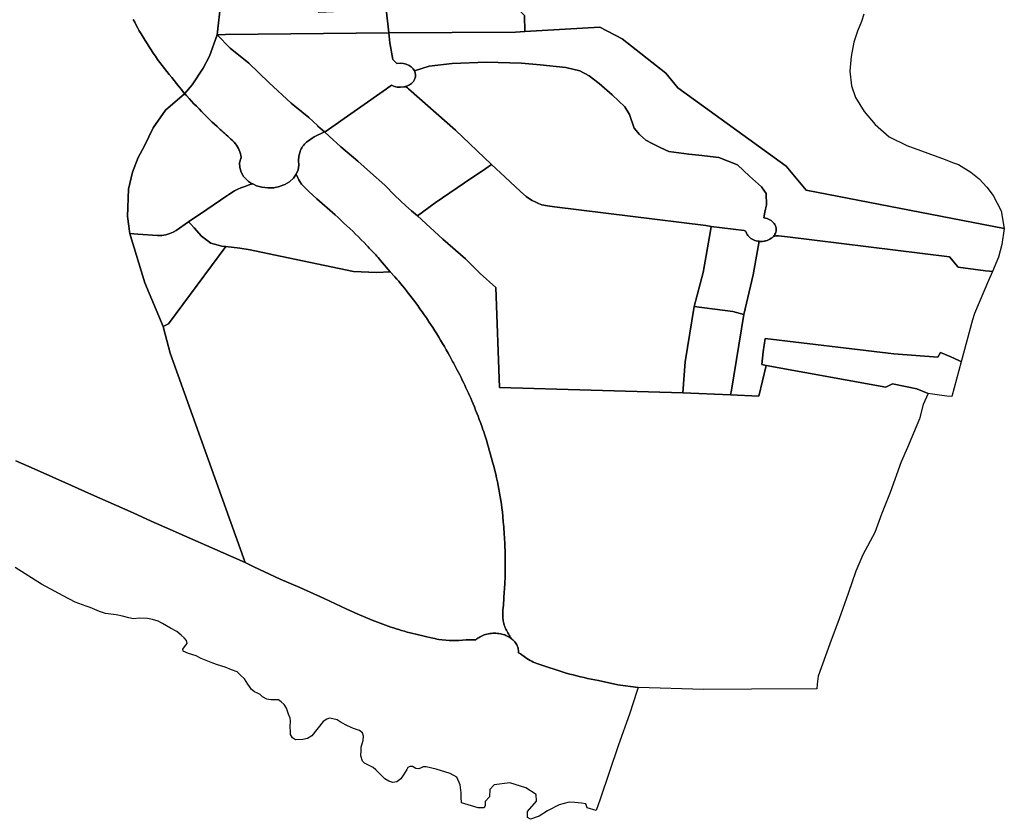
# Model space of a CAD drawing. Extents: x -9.487 to -9.308, y 38.676 to 38.769.
# Drawn here: x -9.332 to -9.323, y 38.676 to 38.683 of the extents above; entities that cross this region are included whole.
import ezdxf

# ---------------------------------------------------------------- set-up
doc = ezdxf.new("R2010")
doc.units = 0

msp = doc.modelspace()

# ---------------------------------------------------------------- linework, layer by layer
at = {"layer": 'sub-seccao_estatistica_2011'}
for points in [[(-9.329426, 38.683335), (-9.32931, 38.683167), (-9.328698, 38.683194), (-9.328674, 38.682981), (-9.33015, 38.682965), (-9.330226, 38.682962), (-9.330193, 38.683257), (-9.330193, 38.68326), (-9.33012, 38.683295), (-9.329618, 38.683484), (-9.329549, 38.6835), (-9.329433, 38.683344), (-9.329426, 38.683335)], [(-9.327446, 38.682993), (-9.32753, 38.682988), (-9.328674, 38.682981), (-9.328698, 38.683194), (-9.328255, 38.683226), (-9.32825, 38.683227), (-9.327976, 38.683245), (-9.327817, 38.683256), (-9.327725, 38.68326), (-9.327643, 38.68333), (-9.327588, 38.68328), (-9.327448, 38.683138), (-9.327446, 38.682993)], [(-9.329522, 38.682319), (-9.329398, 38.682217), (-9.329319, 38.682143), (-9.329314, 38.682138), (-9.329293, 38.682119), (-9.329255, 38.682086), (-9.329347, 38.682042), (-9.329417, 38.681993), (-9.329427, 38.681984), (-9.329437, 38.681975), (-9.329446, 38.681965), (-9.329453, 38.681955), (-9.329461, 38.681944), (-9.329467, 38.681933), (-9.329472, 38.681921), (-9.329476, 38.68191), (-9.329482, 38.681889), (-9.329486, 38.681866), (-9.329491, 38.681828), (-9.329487, 38.681786), (-9.329493, 38.681744), (-9.32951, 38.681704), (-9.329536, 38.681668), (-9.329571, 38.681636), (-9.329614, 38.681611), (-9.329655, 38.681595), (-9.329662, 38.681593), (-9.329714, 38.681582), (-9.329767, 38.68158), (-9.32982, 38.681586), (-9.32987, 38.6816), (-9.329904, 38.681617), (-9.329916, 38.681622), (-9.329942, 38.68164), (-9.329955, 38.68165), (-9.329987, 38.681685), (-9.330009, 38.681723), (-9.33002, 38.681764), (-9.330022, 38.681806), (-9.330012, 38.681847), (-9.330009, 38.681854), (-9.330009, 38.681859), (-9.330011, 38.681875), (-9.330015, 38.68189), (-9.33002, 38.681906), (-9.330025, 38.681922), (-9.330032, 38.681937), (-9.33004, 38.681951), (-9.330049, 38.681966), (-9.330059, 38.68198), (-9.330072, 38.681995), (-9.330087, 38.682009), (-9.330101, 38.682022), (-9.330115, 38.682034), (-9.330129, 38.682047), (-9.330143, 38.682059), (-9.330157, 38.682072), (-9.33017, 38.682084), (-9.330184, 38.682097), (-9.330198, 38.682109), (-9.330212, 38.682122), (-9.330225, 38.682134), (-9.330249, 38.682156), (-9.330273, 38.682179), (-9.330296, 38.682202), (-9.33032, 38.682225), (-9.330343, 38.682248), (-9.330366, 38.682271), (-9.330389, 38.682294), (-9.330412, 38.682318), (-9.330435, 38.682341), (-9.330457, 38.682365), (-9.330479, 38.682388), (-9.330501, 38.682414), (-9.330521, 38.68243), (-9.330451, 38.682513), (-9.330353, 38.682663), (-9.330293, 38.68277), (-9.330226, 38.682962), (-9.330108, 38.682843), (-9.329939, 38.682707), (-9.329757, 38.682532), (-9.329555, 38.682347), (-9.329522, 38.682319)], [(-9.328602, 38.682703), (-9.328572, 38.682706), (-9.328541, 38.682703), (-9.328517, 38.682697), (-9.328491, 38.682686), (-9.328472, 38.682673), (-9.328454, 38.682655), (-9.328442, 38.682638), (-9.328436, 38.68262), (-9.328433, 38.682602), (-9.328434, 38.682583), (-9.328441, 38.682561), (-9.328452, 38.682543), (-9.328463, 38.682531), (-9.32847, 38.682524), (-9.328488, 38.682511), (-9.328512, 38.6825), (-9.328514, 38.682499), (-9.328538, 38.682493), (-9.328568, 38.68249), (-9.328599, 38.682492), (-9.328623, 38.682498), (-9.328649, 38.682509), (-9.328694, 38.682475), (-9.32925, 38.682088), (-9.329255, 38.682086), (-9.329293, 38.682119), (-9.329314, 38.682138), (-9.329319, 38.682143), (-9.329398, 38.682217), (-9.329522, 38.682319), (-9.329555, 38.682347), (-9.329757, 38.682532), (-9.329939, 38.682707), (-9.330108, 38.682843), (-9.330226, 38.682962), (-9.33015, 38.682965), (-9.328674, 38.682981), (-9.328664, 38.682892), (-9.328639, 38.68274), (-9.328602, 38.682703)], [(-9.323112, 38.681214), (-9.323135, 38.681071), (-9.323165, 38.680954), (-9.32322, 38.680825), (-9.323221, 38.680825), (-9.323245, 38.680828), (-9.323281, 38.680833), (-9.323529, 38.680865), (-9.323608, 38.680957), (-9.325071, 38.68114), (-9.325152, 38.681149), (-9.325165, 38.681149), (-9.325177, 38.681148), (-9.325187, 38.681146), (-9.325199, 38.681143), (-9.325192, 38.681152), (-9.325187, 38.681158), (-9.325185, 38.681162), (-9.32518, 38.681173), (-9.325178, 38.681178), (-9.325176, 38.681184), (-9.325175, 38.681189), (-9.325175, 38.681193), (-9.325174, 38.681197), (-9.325174, 38.681203), (-9.325174, 38.681208), (-9.325174, 38.681217), (-9.325177, 38.681228), (-9.325181, 38.681239), (-9.325186, 38.68125), (-9.325192, 38.68126), (-9.3252, 38.681269), (-9.325209, 38.681278), (-9.32522, 38.681286), (-9.325231, 38.681293), (-9.325243, 38.681299), (-9.325256, 38.681304), (-9.325269, 38.681308), (-9.325283, 38.681311), (-9.325286, 38.681311), (-9.325275, 38.681362), (-9.325261, 38.681428), (-9.325263, 38.681531), (-9.325307, 38.68159), (-9.325416, 38.681688), (-9.325523, 38.68179), (-9.325693, 38.681854), (-9.325873, 38.681877), (-9.325964, 38.681885), (-9.326144, 38.681911), (-9.326216, 38.681942), (-9.326294, 38.681981), (-9.326352, 38.682012), (-9.326408, 38.682063), (-9.326457, 38.68212), (-9.326499, 38.682244), (-9.32654, 38.682312), (-9.326657, 38.68242), (-9.326774, 38.682525), (-9.326864, 38.682592), (-9.326947, 38.682639), (-9.327073, 38.682668), (-9.327307, 38.682692), (-9.327474, 38.682706), (-9.327792, 38.682717), (-9.328102, 38.682705), (-9.328308, 38.682681), (-9.328442, 38.682638), (-9.328454, 38.682655), (-9.328472, 38.682673), (-9.328491, 38.682686), (-9.328517, 38.682697), (-9.328541, 38.682703), (-9.328572, 38.682706), (-9.328602, 38.682703), (-9.328639, 38.68274), (-9.328664, 38.682892), (-9.328674, 38.682981), (-9.32753, 38.682988), (-9.327446, 38.682993), (-9.326766, 38.683033), (-9.326564, 38.682928), (-9.326172, 38.682618), (-9.326062, 38.682485), (-9.325084, 38.681776), (-9.324902, 38.68156), (-9.323112, 38.681214)], [(-9.325286, 38.681311), (-9.325283, 38.681311), (-9.325269, 38.681308), (-9.325256, 38.681304), (-9.325243, 38.681299), (-9.325231, 38.681293), (-9.32522, 38.681286), (-9.325209, 38.681278), (-9.3252, 38.681269), (-9.325192, 38.68126), (-9.325186, 38.68125), (-9.325181, 38.681239), (-9.325177, 38.681228), (-9.325174, 38.681217), (-9.325174, 38.681208), (-9.325174, 38.681203), (-9.325174, 38.681197), (-9.325175, 38.681193), (-9.325175, 38.681189), (-9.325176, 38.681184), (-9.325178, 38.681178), (-9.32518, 38.681173), (-9.325185, 38.681162), (-9.325187, 38.681158), (-9.325192, 38.681152), (-9.325199, 38.681143), (-9.325208, 38.681134), (-9.325218, 38.681126), (-9.32523, 38.681119), (-9.325236, 38.681115), (-9.325242, 38.681112), (-9.325254, 38.681107), (-9.325268, 38.681103), (-9.32527, 38.681103), (-9.325278, 38.681101), (-9.325282, 38.6811), (-9.325296, 38.681098), (-9.32531, 38.681098), (-9.325325, 38.681098), (-9.325328, 38.681099), (-9.325339, 38.6811), (-9.325353, 38.681103), (-9.325366, 38.681107), (-9.325379, 38.681112), (-9.325391, 38.681118), (-9.325403, 38.681125), (-9.325413, 38.681133), (-9.325422, 38.681142), (-9.32543, 38.681151), (-9.325436, 38.681161), (-9.325442, 38.681172), (-9.325446, 38.681182), (-9.325448, 38.681186), (-9.32545, 38.681188), (-9.325452, 38.68119), (-9.325455, 38.681193), (-9.325458, 38.681194), (-9.325462, 38.681196), (-9.325464, 38.681197), (-9.325761, 38.681233), (-9.32581, 38.68124), (-9.327176, 38.68141), (-9.327177, 38.68141), (-9.327241, 38.681418), (-9.32729, 38.681429), (-9.32732, 38.681439), (-9.327352, 38.681454), (-9.327379, 38.681468), (-9.327402, 38.681483), (-9.327433, 38.681504), (-9.327484, 38.681549), (-9.327624, 38.681678), (-9.327746, 38.681791), (-9.327746, 38.681792), (-9.328071, 38.682101), (-9.328495, 38.682477), (-9.328504, 38.682485), (-9.328514, 38.68249), (-9.328523, 38.682493), (-9.328538, 38.682493), (-9.328514, 38.682499), (-9.328512, 38.6825), (-9.328488, 38.682511), (-9.32847, 38.682524), (-9.328463, 38.682531), (-9.328452, 38.682543), (-9.328441, 38.682561), (-9.328434, 38.682583), (-9.328433, 38.682602), (-9.328436, 38.68262), (-9.328442, 38.682638), (-9.328308, 38.682681), (-9.328102, 38.682705), (-9.327792, 38.682717), (-9.327474, 38.682706), (-9.327307, 38.682692), (-9.327073, 38.682668), (-9.326947, 38.682639), (-9.326864, 38.682592), (-9.326774, 38.682525), (-9.326657, 38.68242), (-9.32654, 38.682312), (-9.326499, 38.682244), (-9.326457, 38.68212), (-9.326408, 38.682063), (-9.326352, 38.682012), (-9.326294, 38.681981), (-9.326216, 38.681942), (-9.326144, 38.681911), (-9.325964, 38.681885), (-9.325873, 38.681877), (-9.325693, 38.681854), (-9.325523, 38.68179), (-9.325416, 38.681688), (-9.325307, 38.68159), (-9.325263, 38.681531), (-9.325261, 38.681428), (-9.325275, 38.681362), (-9.325286, 38.681311)], [(-9.328538, 38.682493), (-9.328523, 38.682493), (-9.328514, 38.68249), (-9.328504, 38.682485), (-9.328495, 38.682477), (-9.328071, 38.682101), (-9.327746, 38.681792), (-9.327746, 38.681791), (-9.327798, 38.681757), (-9.327991, 38.681628), (-9.328256, 38.681447), (-9.328416, 38.68133), (-9.328469, 38.681373), (-9.328519, 38.681419), (-9.328621, 38.681512), (-9.328709, 38.681605), (-9.328838, 38.681719), (-9.328953, 38.681822), (-9.329107, 38.681952), (-9.329212, 38.682048), (-9.329255, 38.682086), (-9.32925, 38.682088), (-9.328694, 38.682475), (-9.328649, 38.682509), (-9.328623, 38.682498), (-9.328599, 38.682492), (-9.328568, 38.68249), (-9.328538, 38.682493)], [(-9.330009, 38.681854), (-9.330012, 38.681847), (-9.330022, 38.681806), (-9.33002, 38.681764), (-9.330009, 38.681723), (-9.329987, 38.681685), (-9.329955, 38.68165), (-9.329942, 38.68164), (-9.329916, 38.681622), (-9.329904, 38.681617), (-9.329914, 38.681614), (-9.329937, 38.681608), (-9.329976, 38.681594), (-9.330011, 38.681582), (-9.330039, 38.68157), (-9.330069, 38.681553), (-9.330119, 38.68152), (-9.330128, 38.681514), (-9.330135, 38.681509), (-9.330137, 38.681508), (-9.330319, 38.681385), (-9.330484, 38.681274), (-9.330485, 38.681274), (-9.330597, 38.681196), (-9.330622, 38.681182), (-9.330652, 38.681168), (-9.33069, 38.681157), (-9.330725, 38.681152), (-9.330764, 38.681151), (-9.330943, 38.681162), (-9.331013, 38.681169), (-9.331018, 38.681188), (-9.331023, 38.681235), (-9.331035, 38.681324), (-9.331026, 38.681569), (-9.330991, 38.681723), (-9.330938, 38.681855), (-9.330881, 38.681962), (-9.330802, 38.682124), (-9.330691, 38.682282), (-9.330521, 38.68243), (-9.330501, 38.682414), (-9.330479, 38.682388), (-9.330457, 38.682365), (-9.330435, 38.682341), (-9.330412, 38.682318), (-9.330389, 38.682294), (-9.330366, 38.682271), (-9.330343, 38.682248), (-9.33032, 38.682225), (-9.330296, 38.682202), (-9.330273, 38.682179), (-9.330249, 38.682156), (-9.330225, 38.682134), (-9.330212, 38.682122), (-9.330198, 38.682109), (-9.330184, 38.682097), (-9.33017, 38.682084), (-9.330157, 38.682072), (-9.330143, 38.682059), (-9.330129, 38.682047), (-9.330115, 38.682034), (-9.330101, 38.682022), (-9.330087, 38.682009), (-9.330072, 38.681995), (-9.330059, 38.68198), (-9.330049, 38.681966), (-9.33004, 38.681951), (-9.330032, 38.681937), (-9.330025, 38.681922), (-9.33002, 38.681906), (-9.330015, 38.68189), (-9.330011, 38.681875), (-9.330009, 38.681859), (-9.330009, 38.681854)], [(-9.328416, 38.68133), (-9.328186, 38.681117), (-9.327982, 38.680941), (-9.327847, 38.680809), (-9.327706, 38.68068), (-9.327674, 38.679778), (-9.326016, 38.679729), (-9.325585, 38.679712), (-9.32533, 38.679701), (-9.325264, 38.679978), (-9.324182, 38.67978), (-9.324135, 38.679804), (-9.324122, 38.679811), (-9.323902, 38.679765), (-9.323799, 38.679725), (-9.323844, 38.679623), (-9.323878, 38.679495), (-9.323987, 38.679235), (-9.324043, 38.679106), (-9.324144, 38.678831), (-9.324223, 38.678634), (-9.324282, 38.678468), (-9.324389, 38.678267), (-9.324454, 38.678118), (-9.324523, 38.677918), (-9.324605, 38.67769), (-9.324688, 38.677462), (-9.324795, 38.677172), (-9.324803, 38.6771), (-9.324807, 38.677055), (-9.325395, 38.677054), (-9.325828, 38.67705), (-9.32642, 38.677069), (-9.326605, 38.677091), (-9.326779, 38.677131), (-9.326812, 38.677137), (-9.326845, 38.677144), (-9.326877, 38.677151), (-9.32691, 38.677158), (-9.326942, 38.677166), (-9.326974, 38.677174), (-9.327007, 38.677182), (-9.327039, 38.67719), (-9.327072, 38.677199), (-9.327336, 38.677286), (-9.327352, 38.677291), (-9.327368, 38.677298), (-9.327383, 38.677305), (-9.327398, 38.677312), (-9.327412, 38.67732), (-9.327426, 38.677329), (-9.327439, 38.677339), (-9.327452, 38.677349), (-9.327471, 38.677363), (-9.327483, 38.677371), (-9.327496, 38.677379), (-9.327502, 38.677383), (-9.327502, 38.677393), (-9.327502, 38.677404), (-9.327504, 38.677414), (-9.327506, 38.677424), (-9.327509, 38.677434), (-9.327513, 38.677444), (-9.327517, 38.677454), (-9.327523, 38.677464), (-9.327529, 38.677473), (-9.327536, 38.677482), (-9.327544, 38.67749), (-9.327552, 38.677499), (-9.327562, 38.677506), (-9.327565, 38.677509), (-9.327573, 38.677521), (-9.32758, 38.677531), (-9.327587, 38.677542), (-9.327593, 38.677553), (-9.327599, 38.677563), (-9.327605, 38.677574), (-9.327611, 38.677585), (-9.327617, 38.677596), (-9.327622, 38.677607), (-9.327627, 38.677618), (-9.327632, 38.677631), (-9.327636, 38.677645), (-9.327638, 38.677658), (-9.32764, 38.67767), (-9.327642, 38.677683), (-9.327644, 38.677695), (-9.327645, 38.677708), (-9.327645, 38.67772), (-9.327645, 38.677733), (-9.327645, 38.677746), (-9.327644, 38.677758), (-9.327643, 38.677771), (-9.327641, 38.677792), (-9.327639, 38.677812), (-9.327631, 38.677935), (-9.32763, 38.677955), (-9.327628, 38.677975), (-9.327627, 38.677995), (-9.327625, 38.678024), (-9.327624, 38.678053), (-9.327623, 38.678081), (-9.327623, 38.67811), (-9.327622, 38.678139), (-9.327622, 38.678168), (-9.327622, 38.678196), (-9.327622, 38.678225), (-9.327622, 38.678254), (-9.327623, 38.678283), (-9.327624, 38.678311), (-9.327625, 38.678334), (-9.327626, 38.678357), (-9.327627, 38.678381), (-9.327629, 38.678404), (-9.32763, 38.678427), (-9.327631, 38.67845), (-9.327633, 38.678473), (-9.327634, 38.678496), (-9.327636, 38.678519), (-9.327638, 38.678542), (-9.32764, 38.678565), (-9.327648, 38.678655), (-9.327652, 38.678689), (-9.327657, 38.678723), (-9.327662, 38.678757), (-9.327667, 38.678791), (-9.327673, 38.678825), (-9.327679, 38.678859), (-9.327686, 38.678893), (-9.327693, 38.678927), (-9.3277, 38.678961), (-9.327708, 38.678995), (-9.327729, 38.679078), (-9.327736, 38.679105), (-9.327743, 38.679132), (-9.327751, 38.679158), (-9.327758, 38.679185), (-9.327766, 38.679212), (-9.327773, 38.679239), (-9.327781, 38.679265), (-9.327789, 38.679292), (-9.327796, 38.679319), (-9.327805, 38.679348), (-9.327816, 38.679378), (-9.327826, 38.679406), (-9.327827, 38.679411), (-9.327846, 38.679462), (-9.327857, 38.67949), (-9.327867, 38.679518), (-9.327879, 38.679546), (-9.32789, 38.679574), (-9.327901, 38.679602), (-9.327912, 38.67963), (-9.327924, 38.679658), (-9.327934, 38.679681), (-9.327945, 38.679705), (-9.327955, 38.679728), (-9.327966, 38.679752), (-9.327977, 38.679775), (-9.327988, 38.679799), (-9.327998, 38.679822), (-9.32801, 38.679845), (-9.328021, 38.679868), (-9.328033, 38.679891), (-9.328045, 38.679913), (-9.32806, 38.679942), (-9.328075, 38.679972), (-9.32809, 38.680001), (-9.328097, 38.680013), (-9.328106, 38.680031), (-9.328122, 38.68006), (-9.328139, 38.680089), (-9.328155, 38.680118), (-9.328172, 38.680147), (-9.328189, 38.680176), (-9.328206, 38.680205), (-9.328223, 38.680234), (-9.328241, 38.680262), (-9.328259, 38.680291), (-9.328277, 38.68032), (-9.328296, 38.680349), (-9.328311, 38.680372), (-9.328314, 38.680377), (-9.328334, 38.680406), (-9.328353, 38.680434), (-9.328373, 38.680462), (-9.328393, 38.68049), (-9.328413, 38.680518), (-9.328434, 38.680545), (-9.328449, 38.680566), (-9.328465, 38.680588), (-9.328482, 38.68061), (-9.328498, 38.680631), (-9.328515, 38.680652), (-9.328532, 38.680674), (-9.328549, 38.680695), (-9.328567, 38.680716), (-9.328584, 38.680737), (-9.328602, 38.680758), (-9.328619, 38.680778), (-9.328661, 38.680824), (-9.328748, 38.680926), (-9.328758, 38.680938), (-9.32877, 38.680951), (-9.328781, 38.680963), (-9.328792, 38.680975), (-9.328804, 38.680988), (-9.328815, 38.681), (-9.328827, 38.681013), (-9.328838, 38.681025), (-9.32885, 38.681037), (-9.328862, 38.681049), (-9.328874, 38.681061), (-9.328898, 38.681087), (-9.328924, 38.681113), (-9.328949, 38.681138), (-9.328974, 38.681163), (-9.329, 38.681189), (-9.329027, 38.681214), (-9.329053, 38.681239), (-9.329079, 38.681263), (-9.329106, 38.681288), (-9.329133, 38.681313), (-9.32916, 38.681337), (-9.329324, 38.681483), (-9.329398, 38.681549), (-9.329427, 38.681578), (-9.329451, 38.681603), (-9.329462, 38.681616), (-9.329477, 38.681638), (-9.329486, 38.681653), (-9.329496, 38.681672), (-9.32951, 38.681704), (-9.329493, 38.681744), (-9.329487, 38.681786), (-9.329491, 38.681828), (-9.329486, 38.681866), (-9.329482, 38.681889), (-9.329476, 38.68191), (-9.329472, 38.681921), (-9.329467, 38.681933), (-9.329461, 38.681944), (-9.329453, 38.681955), (-9.329446, 38.681965), (-9.329437, 38.681975), (-9.329427, 38.681984), (-9.329417, 38.681993), (-9.329347, 38.682042), (-9.329255, 38.682086), (-9.329212, 38.682048), (-9.329107, 38.681952), (-9.328953, 38.681822), (-9.328838, 38.681719), (-9.328709, 38.681605), (-9.328621, 38.681512), (-9.328519, 38.681419), (-9.328469, 38.681373), (-9.328416, 38.68133)], [(-9.328661, 38.680824), (-9.328785, 38.680816), (-9.328992, 38.680825), (-9.329771, 38.680989), (-9.329927, 38.681022), (-9.330021, 38.681037), (-9.330146, 38.681052), (-9.330182, 38.681056), (-9.330281, 38.681083), (-9.330366, 38.681145), (-9.330434, 38.681219), (-9.330467, 38.681256), (-9.330484, 38.681274), (-9.330319, 38.681385), (-9.330137, 38.681508), (-9.330135, 38.681509), (-9.330128, 38.681514), (-9.330119, 38.68152), (-9.330069, 38.681553), (-9.330039, 38.68157), (-9.330011, 38.681582), (-9.329976, 38.681594), (-9.329937, 38.681608), (-9.329914, 38.681614), (-9.329904, 38.681617), (-9.32987, 38.6816), (-9.32982, 38.681586), (-9.329767, 38.68158), (-9.329714, 38.681582), (-9.329662, 38.681593), (-9.329655, 38.681595), (-9.329614, 38.681611), (-9.329571, 38.681636), (-9.329536, 38.681668), (-9.32951, 38.681704), (-9.329496, 38.681672), (-9.329486, 38.681653), (-9.329477, 38.681638), (-9.329462, 38.681616), (-9.329451, 38.681603), (-9.329427, 38.681578), (-9.329398, 38.681549), (-9.329324, 38.681483), (-9.32916, 38.681337), (-9.329133, 38.681313), (-9.329106, 38.681288), (-9.329079, 38.681263), (-9.329053, 38.681239), (-9.329027, 38.681214), (-9.329, 38.681189), (-9.328974, 38.681163), (-9.328949, 38.681138), (-9.328924, 38.681113), (-9.328898, 38.681087), (-9.328874, 38.681061), (-9.328862, 38.681049), (-9.32885, 38.681037), (-9.328838, 38.681025), (-9.328827, 38.681013), (-9.328815, 38.681), (-9.328804, 38.680988), (-9.328792, 38.680975), (-9.328781, 38.680963), (-9.32877, 38.680951), (-9.328758, 38.680938), (-9.328748, 38.680926), (-9.328661, 38.680824)], [(-9.327177, 38.68141), (-9.327176, 38.68141), (-9.32581, 38.68124), (-9.325761, 38.681233), (-9.325768, 38.681193), (-9.325834, 38.680817), (-9.325916, 38.680511), (-9.325995, 38.680011), (-9.326016, 38.679729), (-9.327674, 38.679778), (-9.327706, 38.68068), (-9.327847, 38.680809), (-9.327982, 38.680941), (-9.328186, 38.681117), (-9.328416, 38.68133), (-9.328256, 38.681447), (-9.327991, 38.681628), (-9.327798, 38.681757), (-9.327746, 38.681791), (-9.327624, 38.681678), (-9.327484, 38.681549), (-9.327433, 38.681504), (-9.327402, 38.681483), (-9.327379, 38.681468), (-9.327352, 38.681454), (-9.32732, 38.681439), (-9.32729, 38.681429), (-9.327241, 38.681418), (-9.327177, 38.68141)], [(-9.330146, 38.681052), (-9.330664, 38.680354), (-9.330713, 38.680329), (-9.330879, 38.680722), (-9.331007, 38.681149), (-9.331013, 38.681169), (-9.330943, 38.681162), (-9.330764, 38.681151), (-9.330725, 38.681152), (-9.33069, 38.681157), (-9.330652, 38.681168), (-9.330622, 38.681182), (-9.330597, 38.681196), (-9.330485, 38.681274), (-9.330484, 38.681274), (-9.330467, 38.681256), (-9.330434, 38.681219), (-9.330366, 38.681145), (-9.330281, 38.681083), (-9.330182, 38.681056), (-9.330146, 38.681052)], [(-9.325446, 38.681182), (-9.325442, 38.681172), (-9.325436, 38.681161), (-9.32543, 38.681151), (-9.325422, 38.681142), (-9.325413, 38.681133), (-9.325403, 38.681125), (-9.325391, 38.681118), (-9.325379, 38.681112), (-9.325366, 38.681107), (-9.325353, 38.681103), (-9.325339, 38.6811), (-9.325328, 38.681099), (-9.325382, 38.680796), (-9.325465, 38.680436), (-9.325566, 38.680464), (-9.325916, 38.680511), (-9.325834, 38.680817), (-9.325768, 38.681193), (-9.325761, 38.681233), (-9.325464, 38.681197), (-9.325462, 38.681196), (-9.325458, 38.681194), (-9.325455, 38.681193), (-9.325452, 38.68119), (-9.32545, 38.681188), (-9.325448, 38.681186), (-9.325446, 38.681182)], [(-9.323608, 38.680957), (-9.323529, 38.680865), (-9.323281, 38.680833), (-9.323245, 38.680828), (-9.323221, 38.680825), (-9.32322, 38.680825), (-9.323255, 38.680744), (-9.32338, 38.680445), (-9.3234, 38.680389), (-9.323501, 38.68001), (-9.323502, 38.680011), (-9.323506, 38.680013), (-9.323523, 38.680021), (-9.323595, 38.680056), (-9.323689, 38.680094), (-9.323714, 38.680053), (-9.324111, 38.680081), (-9.324163, 38.680087), (-9.325273, 38.680222), (-9.325292, 38.6801), (-9.325303, 38.679985), (-9.325264, 38.679978), (-9.32533, 38.679701), (-9.325585, 38.679712), (-9.325578, 38.679755), (-9.325465, 38.680436), (-9.325382, 38.680796), (-9.325328, 38.681099), (-9.325325, 38.681098), (-9.32531, 38.681098), (-9.325296, 38.681098), (-9.325282, 38.6811), (-9.325278, 38.681101), (-9.32527, 38.681103), (-9.325268, 38.681103), (-9.325254, 38.681107), (-9.325242, 38.681112), (-9.325236, 38.681115), (-9.32523, 38.681119), (-9.325218, 38.681126), (-9.325208, 38.681134), (-9.325199, 38.681143), (-9.325187, 38.681146), (-9.325177, 38.681148), (-9.325165, 38.681149), (-9.325152, 38.681149), (-9.325071, 38.68114), (-9.323608, 38.680957)], [(-9.329771, 38.680989), (-9.328992, 38.680825), (-9.328785, 38.680816), (-9.328661, 38.680824), (-9.328619, 38.680778), (-9.328602, 38.680758), (-9.328584, 38.680737), (-9.328567, 38.680716), (-9.328549, 38.680695), (-9.328532, 38.680674), (-9.328515, 38.680652), (-9.328498, 38.680631), (-9.328482, 38.68061), (-9.328465, 38.680588), (-9.328449, 38.680566), (-9.328434, 38.680545), (-9.328413, 38.680518), (-9.328393, 38.68049), (-9.328373, 38.680462), (-9.328353, 38.680434), (-9.328334, 38.680406), (-9.328314, 38.680377), (-9.328311, 38.680372), (-9.328296, 38.680349), (-9.328277, 38.68032), (-9.328259, 38.680291), (-9.328241, 38.680262), (-9.328223, 38.680234), (-9.328206, 38.680205), (-9.328189, 38.680176), (-9.328172, 38.680147), (-9.328155, 38.680118), (-9.328139, 38.680089), (-9.328122, 38.68006), (-9.328106, 38.680031), (-9.328097, 38.680013), (-9.32809, 38.680001), (-9.328075, 38.679972), (-9.32806, 38.679942), (-9.328045, 38.679913), (-9.328033, 38.679891), (-9.328021, 38.679868), (-9.32801, 38.679845), (-9.327998, 38.679822), (-9.327988, 38.679799), (-9.327977, 38.679775), (-9.327966, 38.679752), (-9.327955, 38.679728), (-9.327945, 38.679705), (-9.327934, 38.679681), (-9.327924, 38.679658), (-9.327912, 38.67963), (-9.327901, 38.679602), (-9.32789, 38.679574), (-9.327879, 38.679546), (-9.327867, 38.679518), (-9.327857, 38.67949), (-9.327846, 38.679462), (-9.327827, 38.679411), (-9.327826, 38.679406), (-9.327816, 38.679378), (-9.327805, 38.679348), (-9.327796, 38.679319), (-9.327789, 38.679292), (-9.327781, 38.679265), (-9.327773, 38.679239), (-9.327766, 38.679212), (-9.327758, 38.679185), (-9.327751, 38.679158), (-9.327743, 38.679132), (-9.327736, 38.679105), (-9.327729, 38.679078), (-9.327708, 38.678995), (-9.3277, 38.678961), (-9.327693, 38.678927), (-9.327686, 38.678893), (-9.327679, 38.678859), (-9.327673, 38.678825), (-9.327667, 38.678791), (-9.327662, 38.678757), (-9.327657, 38.678723), (-9.327652, 38.678689), (-9.327648, 38.678655), (-9.32764, 38.678565), (-9.327638, 38.678542), (-9.327636, 38.678519), (-9.327634, 38.678496), (-9.327633, 38.678473), (-9.327631, 38.67845), (-9.32763, 38.678427), (-9.327629, 38.678404), (-9.327627, 38.678381), (-9.327626, 38.678357), (-9.327625, 38.678334), (-9.327624, 38.678311), (-9.327623, 38.678283), (-9.327622, 38.678254), (-9.327622, 38.678225), (-9.327622, 38.678196), (-9.327622, 38.678168), (-9.327622, 38.678139), (-9.327623, 38.67811), (-9.327623, 38.678081), (-9.327624, 38.678053), (-9.327625, 38.678024), (-9.327627, 38.677995), (-9.327628, 38.677975), (-9.32763, 38.677955), (-9.327631, 38.677935), (-9.327639, 38.677812), (-9.327641, 38.677792), (-9.327643, 38.677771), (-9.327644, 38.677758), (-9.327645, 38.677746), (-9.327645, 38.677733), (-9.327645, 38.67772), (-9.327645, 38.677708), (-9.327644, 38.677695), (-9.327642, 38.677683), (-9.32764, 38.67767), (-9.327638, 38.677658), (-9.327636, 38.677645), (-9.327632, 38.677631), (-9.327627, 38.677618), (-9.327622, 38.677607), (-9.327617, 38.677596), (-9.327611, 38.677585), (-9.327605, 38.677574), (-9.327599, 38.677563), (-9.327593, 38.677553), (-9.327587, 38.677542), (-9.32758, 38.677531), (-9.327573, 38.677521), (-9.327565, 38.677509), (-9.327571, 38.677514), (-9.327581, 38.67752), (-9.327592, 38.677527), (-9.327603, 38.677533), (-9.327615, 38.677538), (-9.327627, 38.677543), (-9.32764, 38.677547), (-9.327653, 38.67755), (-9.327666, 38.677553), (-9.327679, 38.677555), (-9.327692, 38.677557), (-9.327706, 38.677558), (-9.32772, 38.677558), (-9.327733, 38.677558), (-9.327747, 38.677557), (-9.32776, 38.677555), (-9.327774, 38.677553), (-9.327787, 38.67755), (-9.3278, 38.677547), (-9.327812, 38.677543), (-9.327824, 38.677538), (-9.327836, 38.677533), (-9.327847, 38.677527), (-9.327858, 38.677521), (-9.327868, 38.677514), (-9.327878, 38.677507), (-9.327887, 38.677499), (-9.327975, 38.6775), (-9.328042, 38.677493), (-9.32813, 38.677493), (-9.328221, 38.677503), (-9.32824, 38.677506), (-9.328259, 38.67751), (-9.328277, 38.677514), (-9.328303, 38.677519), (-9.328329, 38.677525), (-9.328355, 38.677531), (-9.32838, 38.677537), (-9.328406, 38.677543), (-9.328431, 38.677549), (-9.328457, 38.677555), (-9.328482, 38.677562), (-9.328508, 38.677569), (-9.328533, 38.677576), (-9.328558, 38.677583), (-9.328583, 38.677591), (-9.328608, 38.677598), (-9.328632, 38.677606), (-9.328657, 38.677614), (-9.328681, 38.677623), (-9.328705, 38.677632), (-9.328729, 38.67764), (-9.328753, 38.67765), (-9.328777, 38.677659), (-9.3288, 38.677668), (-9.328824, 38.677678), (-9.32896, 38.677734), (-9.329054, 38.677776), (-9.329257, 38.677873), (-9.329479, 38.677971), (-9.329655, 38.678048), (-9.329893, 38.678159), (-9.329972, 38.678198), (-9.330649, 38.680087), (-9.330694, 38.680259), (-9.330713, 38.680329), (-9.330664, 38.680354), (-9.330146, 38.681052), (-9.330021, 38.681037), (-9.329927, 38.681022), (-9.329771, 38.680989)], [(-9.325465, 38.680436), (-9.325578, 38.679755), (-9.325585, 38.679712), (-9.326016, 38.679729), (-9.325995, 38.680011), (-9.325916, 38.680511), (-9.325566, 38.680464), (-9.325465, 38.680436)], [(-9.324111, 38.680081), (-9.323714, 38.680053), (-9.323689, 38.680094), (-9.323595, 38.680056), (-9.323523, 38.680021), (-9.323506, 38.680013), (-9.323502, 38.680011), (-9.323501, 38.68001), (-9.323585, 38.679698), (-9.32363, 38.679701), (-9.323698, 38.679709), (-9.323762, 38.679719), (-9.323799, 38.679725), (-9.323902, 38.679765), (-9.324122, 38.679811), (-9.324135, 38.679804), (-9.324182, 38.67978), (-9.325264, 38.679978), (-9.325303, 38.679985), (-9.325292, 38.6801), (-9.325273, 38.680222), (-9.324163, 38.680087), (-9.324111, 38.680081)]]:
    msp.add_lwpolyline(points, close=True, dxfattribs=at)
for points in [[(-9.330193, 38.683257), (-9.330226, 38.682962), (-9.330293, 38.68277), (-9.330353, 38.682663), (-9.330451, 38.682513), (-9.330521, 38.68243), (-9.330547, 38.682469), (-9.330569, 38.682495), (-9.330592, 38.682523), (-9.330614, 38.68255), (-9.330636, 38.682577), (-9.330658, 38.682604), (-9.33068, 38.682632), (-9.330702, 38.682659), (-9.330723, 38.682686), (-9.330743, 38.682714), (-9.330763, 38.682742), (-9.330783, 38.68277), (-9.330802, 38.682799), (-9.330821, 38.682827), (-9.33084, 38.682856), (-9.330859, 38.682884), (-9.330877, 38.682913), (-9.330895, 38.682942), (-9.330912, 38.682971), (-9.330929, 38.683), (-9.330943, 38.683025), (-9.330957, 38.683051), (-9.33097, 38.683077), (-9.330984, 38.683103)], [(-9.324381, 38.68315), (-9.324401, 38.683084), (-9.32444, 38.682996), (-9.324471, 38.682898), (-9.324496, 38.682769), (-9.324507, 38.682635), (-9.324494, 38.682502), (-9.324456, 38.682397), (-9.324379, 38.682272), (-9.32428, 38.682154), (-9.324151, 38.682043), (-9.323993, 38.681964), (-9.323802, 38.681894), (-9.323647, 38.681836), (-9.32358, 38.681811), (-9.323525, 38.681791), (-9.323413, 38.681722), (-9.323339, 38.681663), (-9.32327, 38.681587), (-9.323214, 38.681512), (-9.32314, 38.681373), (-9.323112, 38.681214), (-9.324902, 38.68156), (-9.325084, 38.681776), (-9.326062, 38.682485), (-9.326172, 38.682618), (-9.326564, 38.682928), (-9.326766, 38.683033), (-9.327446, 38.682993), (-9.327448, 38.683138)], [(-9.330984, 38.683103), (-9.33097, 38.683077), (-9.330957, 38.683051), (-9.330943, 38.683025), (-9.330929, 38.683), (-9.330912, 38.682971), (-9.330895, 38.682942), (-9.330877, 38.682913), (-9.330859, 38.682884), (-9.33084, 38.682856), (-9.330821, 38.682827), (-9.330802, 38.682799), (-9.330783, 38.68277), (-9.330763, 38.682742), (-9.330743, 38.682714), (-9.330723, 38.682686), (-9.330702, 38.682659), (-9.33068, 38.682632), (-9.330658, 38.682604), (-9.330636, 38.682577), (-9.330614, 38.68255), (-9.330592, 38.682523), (-9.330569, 38.682495), (-9.330547, 38.682469), (-9.330521, 38.68243), (-9.330691, 38.682282), (-9.330802, 38.682124), (-9.330881, 38.681962), (-9.330938, 38.681855), (-9.330991, 38.681723), (-9.331026, 38.681569), (-9.331035, 38.681324), (-9.331023, 38.681235), (-9.331018, 38.681188), (-9.331013, 38.681169), (-9.331007, 38.681149), (-9.330879, 38.680722), (-9.330713, 38.680329), (-9.330694, 38.680259), (-9.330649, 38.680087), (-9.329972, 38.678198), (-9.33052, 38.678437), (-9.33065, 38.678496), (-9.330822, 38.678571), (-9.330985, 38.678646), (-9.33136, 38.678811), (-9.331542, 38.678894), (-9.331879, 38.679044), (-9.332043, 38.679117)], [(-9.332043, 38.679117), (-9.331879, 38.679044), (-9.331542, 38.678894), (-9.33136, 38.678811), (-9.330985, 38.678646), (-9.330822, 38.678571), (-9.33065, 38.678496), (-9.33052, 38.678437), (-9.329972, 38.678198), (-9.329893, 38.678159), (-9.329655, 38.678048), (-9.329479, 38.677971), (-9.329257, 38.677873), (-9.329054, 38.677776), (-9.32896, 38.677734), (-9.328824, 38.677678), (-9.3288, 38.677668), (-9.328777, 38.677659), (-9.328753, 38.67765), (-9.328729, 38.67764), (-9.328705, 38.677632), (-9.328681, 38.677623), (-9.328657, 38.677614), (-9.328632, 38.677606), (-9.328608, 38.677598), (-9.328583, 38.677591), (-9.328558, 38.677583), (-9.328533, 38.677576), (-9.328508, 38.677569), (-9.328482, 38.677562), (-9.328457, 38.677555), (-9.328431, 38.677549), (-9.328406, 38.677543), (-9.32838, 38.677537), (-9.328355, 38.677531), (-9.328329, 38.677525), (-9.328303, 38.677519), (-9.328277, 38.677514), (-9.328259, 38.67751), (-9.32824, 38.677506), (-9.328221, 38.677503), (-9.32813, 38.677493), (-9.328042, 38.677493), (-9.327975, 38.6775), (-9.327887, 38.677499), (-9.327878, 38.677507), (-9.327868, 38.677514), (-9.327858, 38.677521), (-9.327847, 38.677527), (-9.327836, 38.677533), (-9.327824, 38.677538), (-9.327812, 38.677543), (-9.3278, 38.677547), (-9.327787, 38.67755), (-9.327774, 38.677553), (-9.32776, 38.677555), (-9.327747, 38.677557), (-9.327733, 38.677558), (-9.32772, 38.677558), (-9.327706, 38.677558), (-9.327692, 38.677557), (-9.327679, 38.677555), (-9.327666, 38.677553), (-9.327653, 38.67755), (-9.32764, 38.677547), (-9.327627, 38.677543), (-9.327615, 38.677538), (-9.327603, 38.677533), (-9.327592, 38.677527), (-9.327581, 38.67752), (-9.327571, 38.677514), (-9.327565, 38.677509), (-9.327562, 38.677506), (-9.327552, 38.677499), (-9.327544, 38.67749), (-9.327536, 38.677482), (-9.327529, 38.677473), (-9.327523, 38.677464), (-9.327517, 38.677454), (-9.327513, 38.677444), (-9.327509, 38.677434), (-9.327506, 38.677424), (-9.327504, 38.677414), (-9.327502, 38.677404), (-9.327502, 38.677393), (-9.327502, 38.677383), (-9.327496, 38.677379), (-9.327483, 38.677371), (-9.327471, 38.677363), (-9.327452, 38.677349), (-9.327439, 38.677339), (-9.327426, 38.677329), (-9.327412, 38.67732), (-9.327398, 38.677312), (-9.327383, 38.677305), (-9.327368, 38.677298), (-9.327352, 38.677291), (-9.327336, 38.677286), (-9.327072, 38.677199), (-9.327039, 38.67719), (-9.327007, 38.677182), (-9.326974, 38.677174), (-9.326942, 38.677166), (-9.32691, 38.677158), (-9.326877, 38.677151), (-9.326845, 38.677144), (-9.326812, 38.677137), (-9.326779, 38.677131), (-9.326605, 38.677091), (-9.32642, 38.677069), (-9.32643, 38.67704), (-9.3265, 38.676828), (-9.326597, 38.676551), (-9.326764, 38.676061), (-9.326801, 38.675956), (-9.326883, 38.675982), (-9.326895, 38.676017), (-9.326933, 38.676025), (-9.326994, 38.676029), (-9.327043, 38.676033), (-9.327136, 38.67601), (-9.32724, 38.675953), (-9.327316, 38.675905), (-9.327393, 38.675878), (-9.327421, 38.675895), (-9.327421, 38.675947), (-9.32734, 38.676043), (-9.327341, 38.676103), (-9.327436, 38.676162), (-9.32758, 38.676208), (-9.327722, 38.676189), (-9.32776, 38.676146), (-9.327764, 38.676081), (-9.327802, 38.676038), (-9.327802, 38.676003), (-9.327812, 38.675982), (-9.327867, 38.675981), (-9.328017, 38.676027), (-9.328019, 38.676079), (-9.32802, 38.676117), (-9.32803, 38.67619), (-9.328059, 38.676259), (-9.32812, 38.676293), (-9.328247, 38.676331), (-9.328336, 38.676353), (-9.328362, 38.676352), (-9.328381, 38.676343), (-9.328402, 38.676335), (-9.328431, 38.676337), (-9.328445, 38.676347), (-9.32846, 38.676355), (-9.328483, 38.676356), (-9.328502, 38.676346), (-9.328511, 38.676329), (-9.328541, 38.676279), (-9.328564, 38.676243), (-9.328601, 38.676215), (-9.328639, 38.676211), (-9.328673, 38.676222), (-9.328711, 38.676244), (-9.328759, 38.676293), (-9.32879, 38.676324), (-9.328816, 38.676346), (-9.328857, 38.676366), (-9.328895, 38.676386), (-9.328912, 38.676402), (-9.328927, 38.676452), (-9.328923, 38.676502), (-9.328923, 38.67653), (-9.328919, 38.67655), (-9.328906, 38.676591), (-9.328902, 38.676628), (-9.328912, 38.676658), (-9.32894, 38.67668), (-9.328994, 38.676698), (-9.329048, 38.676722), (-9.329105, 38.676751), (-9.32914, 38.676775), (-9.329181, 38.676786), (-9.329209, 38.67679), (-9.329235, 38.676781), (-9.329267, 38.676761), (-9.32937, 38.676633), (-9.32941, 38.676608), (-9.32945, 38.676598), (-9.329516, 38.676597), (-9.329543, 38.676615), (-9.329563, 38.676645), (-9.329561, 38.676671), (-9.329565, 38.676713), (-9.329563, 38.676768), (-9.329566, 38.676792), (-9.329581, 38.676828), (-9.329597, 38.676883), (-9.329621, 38.676916), (-9.329648, 38.67694), (-9.329672, 38.676957), (-9.329697, 38.676958), (-9.329739, 38.676957), (-9.329775, 38.676963), (-9.329815, 38.676985), (-9.329837, 38.677004), (-9.329862, 38.677018), (-9.329889, 38.677028), (-9.329916, 38.677051), (-9.329934, 38.677078), (-9.329948, 38.6771), (-9.329979, 38.677146), (-9.330011, 38.677178), (-9.330044, 38.67721), (-9.330094, 38.677229), (-9.330152, 38.677253), (-9.330221, 38.677273), (-9.330264, 38.677288), (-9.330371, 38.67733), (-9.330415, 38.677355), (-9.330483, 38.677377), (-9.330531, 38.677398), (-9.330536, 38.677416), (-9.33052, 38.677435), (-9.330496, 38.677467), (-9.330503, 38.677492), (-9.330522, 38.677516), (-9.330551, 38.677541), (-9.330588, 38.677574), (-9.330648, 38.677605), (-9.330719, 38.677647), (-9.330758, 38.677667), (-9.33081, 38.677684), (-9.330855, 38.677692), (-9.330931, 38.677694), (-9.330981, 38.67769), (-9.331024, 38.677698), (-9.33108, 38.677712), (-9.331137, 38.677726), (-9.331233, 38.677738), (-9.331287, 38.677755), (-9.331372, 38.677791), (-9.331408, 38.677803), (-9.331508, 38.67784), (-9.331617, 38.677895), (-9.331813, 38.678002), (-9.332049, 38.678153)]]:
    msp.add_lwpolyline(points, dxfattribs=at)

doc.saveas('drawing.dxf')
